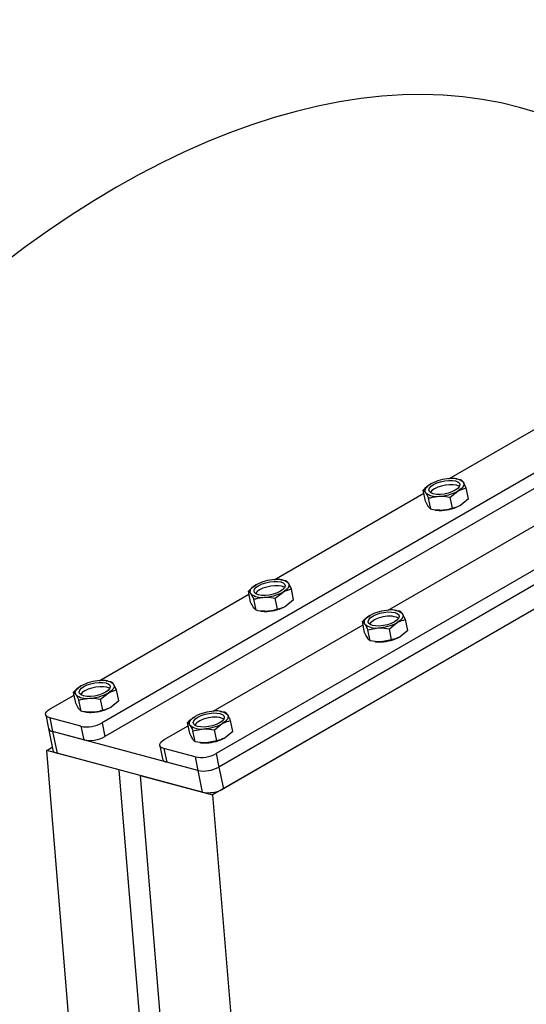
# Model space of a CAD drawing. Units: millimetres. Extents: x 164 to 4020, y 80 to 5760.
# Drawn here: x 2948 to 3115, y 2024 to 2348 of the extents above; entities that cross this region are included whole.
import ezdxf

# ---------------------------------------------------------------- set-up
doc = ezdxf.new("R2010")
doc.units = ezdxf.units.MM
doc.header["$LTSCALE"] = 20

msp = doc.modelspace()

# ---------------------------------------------------------------- linework, layer by layer
at = {"color": 7, "linetype": 'Continuous', "lineweight": 25}
for p, q in [((3392.1049339, 2357.5882234), (2974.911933, 2116.7478304)), ((3393.0199974, 2353.1163792), (2975.8269965, 2112.2759862)), ((3429.6706325, 2347.5255044), (3012.4776316, 2106.6851114)), ((3430.585696, 2343.0536602), (3013.3926951, 2102.2132672)), ((3435.5853315, 2337.9397297), (3011.3212628, 2093.0172962)), ((3432.0497976, 2335.8987094), (3014.8567967, 2095.0583165)), ((3089.1429801, 2197.1233444), (3138.4543751, 2225.5902068)), ((3091.5018042, 2197.0557038), (3091.2678697, 2197.0839139)), ((3093.0645431, 2196.7910824), (3091.4787504, 2196.990436)), ((3094.8505117, 2194.0699533), (3093.8512782, 2195.9497496)), ((3095.5896793, 2190.4576988), (3094.8505117, 2194.0699533)), ((3031.564285, 2163.8838712), (3080.87568, 2192.3507336)), ((3081.4032864, 2189.7723622), (3080.6641188, 2193.3846168)), ((3080.6641188, 2193.3846168), (3081.4508539, 2192.5432839)), ((3089.543284, 2191.0061559), (3092.0906486, 2193.0572863)), ((3090.2824515, 2187.3939014), (3089.543284, 2191.0061559)), ((3083.1892551, 2187.0512331), (3082.40252, 2187.892566)), ((3083.1892551, 2187.0512331), (3082.4500875, 2190.6634877)), ((3095.5896793, 2190.4576988), (3093.0423147, 2188.4065684)), ((3084.7519939, 2186.7866117), (3084.9859285, 2186.7584017)), ((3069.1299836, 2153.8211523), (3118.4413786, 2182.2880147)), ((3033.9231092, 2163.8162307), (3033.6891746, 2163.8444407)), ((3035.485848, 2163.5516093), (3033.9000554, 2163.7509629)), ((3037.2718167, 2160.8304802), (3036.2725831, 2162.7102765)), ((2973.98559, 2130.6443981), (3023.296985, 2159.1112605)), ((3023.8245914, 2156.5328891), (3023.0854238, 2160.1451436)), ((3023.0854238, 2160.1451436), (3023.8721589, 2159.3038108)), ((3031.9645889, 2157.7666828), (3034.5119536, 2159.8178132)), ((3038.0109843, 2157.2182256), (3037.2718167, 2160.8304802)), ((3025.6105601, 2153.81176), (3024.8713925, 2157.4240145)), ((3032.7037565, 2154.1544283), (3031.9645889, 2157.7666828)), ((3038.0109843, 2157.2182256), (3035.4636196, 2155.1670952)), ((3025.6105601, 2153.81176), (3024.8238249, 2154.6530928)), ((3027.1732989, 2153.5471386), (3027.4072335, 2153.5189285)), ((3071.5272891, 2153.7488713), (3071.2548732, 2153.7817218)), ((3073.0515466, 2153.4888903), (3071.5160007, 2153.6351359)), ((3011.5512886, 2120.5816791), (3060.8626836, 2149.0485415)), ((3061.39029, 2146.4701701), (3060.6511224, 2150.0824247)), ((3069.5302875, 2147.7039638), (3072.0776522, 2149.7550942)), ((3075.5766829, 2147.1555067), (3074.8375153, 2150.7677612)), ((3062.4370911, 2147.3612956), (3065.8774401, 2148.0518614)), ((3063.1762587, 2143.749041), (3062.4370911, 2147.3612956)), ((3070.2694551, 2144.0917093), (3069.5302875, 2147.7039638)), ((3075.5766829, 2147.1555067), (3073.0293182, 2145.1043763)), ((3064.705759, 2143.4884278), (3064.9729321, 2143.4562096)), ((3070.2694551, 2144.0917093), (3066.8291061, 2143.4011434)), ((2976.3444141, 2130.5767576), (2976.1104796, 2130.6049676)), ((2977.907153, 2130.3121362), (2976.3213604, 2130.5114898)), ((2979.6931216, 2127.5910071), (2978.6938881, 2129.4708033)), ((2966.2458963, 2123.293416), (2965.5067287, 2126.9056705)), ((2965.5067287, 2126.9056705), (2966.2934639, 2126.0643377)), ((2974.3858939, 2124.5272097), (2976.9332585, 2126.5783401)), ((2980.4322892, 2123.9787525), (2979.6931216, 2127.5910071)), ((2957.8366154, 2121.3217936), (2965.7182899, 2125.8717874)), ((2968.031865, 2120.5722869), (2967.2926974, 2124.1845414)), ((2975.1250615, 2120.9149551), (2974.3858939, 2124.5272097)), ((2980.4322892, 2123.9787525), (2977.8849246, 2121.9276221)), ((2968.031865, 2120.5722869), (2967.2451299, 2121.4136197)), ((2969.5946038, 2120.3076654), (2969.8285384, 2120.2794554)), ((3013.9485941, 2120.5093982), (3013.6761782, 2120.5422486)), ((3015.4728516, 2120.2494172), (3013.9373057, 2120.3956628)), ((2956.3531835, 2119.4046327), (2957.268247, 2114.9327885)), ((2967.9613356, 2115.6216027), (2957.716145, 2118.3659806)), ((2957.716145, 2118.3659806), (2958.6312085, 2113.8941364)), ((2974.911933, 2116.7478304), (2975.8269965, 2112.2759862)), ((3003.8115949, 2113.230697), (3003.0724274, 2116.8429515)), ((3011.9515925, 2114.4644907), (3014.4989571, 2116.5156211)), ((3017.9979878, 2113.9160335), (3017.2588203, 2117.5282881)), ((2957.268247, 2114.9327885), (2958.7323486, 2107.7778378)), ((2968.8763991, 2111.1497585), (2958.6312085, 2113.8941364)), ((3006.4420977, 2101.0870396), (2958.6312085, 2113.8941364)), ((2958.6312085, 2113.8941364), (2960.0953102, 2106.7391857)), ((2967.9613356, 2115.6216027), (2968.8763991, 2111.1497585)), ((2995.402314, 2111.2590746), (3003.2839886, 2115.8090684)), ((3004.858396, 2114.1218224), (3008.298745, 2114.8123883)), ((3005.5975636, 2110.5095679), (3004.858396, 2114.1218224)), ((3012.6907601, 2110.8522362), (3011.9515925, 2114.4644907)), ((3017.9979878, 2113.9160335), (3015.4506232, 2111.8649031)), ((3007.1270639, 2110.2489547), (3007.394237, 2110.2167365)), ((3012.6907601, 2110.8522362), (3009.2504111, 2110.1616703)), ((2956.6802467, 2107.6539783), (2958.5382137, 2108.7265599)), ((2980.5856912, 2101.2504299), (2956.6802467, 2107.6539783)), ((2984.2610197, 1774.3265537), (2956.6802467, 2107.6539783)), ((3007.9061993, 2093.9320888), (2960.0953102, 2106.7391857)), ((2993.9188821, 2109.3419137), (2994.8339456, 2104.8700695)), ((3005.5270342, 2105.5588838), (2995.2818436, 2108.3032617)), ((2995.2818436, 2108.3032617), (2996.1969072, 2103.8314175)), ((3012.4776316, 2106.6851114), (3013.3926951, 2102.2132672)), ((3006.4420977, 2101.0870396), (2996.1969072, 2103.8314175)), ((3005.5270342, 2105.5588838), (3006.4420977, 2101.0870396)), ((3008.1664643, 1767.9230052), (2980.5856912, 2101.2504299)), ((3006.4420977, 2101.0870396), (3007.9061993, 2093.9320888)), ((3013.3926951, 2102.2132672), (3014.8567967, 2095.0583165)), ((2987.4158182, 2099.4208446), (3014.9965913, 1766.09342)), ((2987.4158182, 2099.4208446), (3011.3212628, 2093.0172962)), ((3011.3212628, 2093.0172962), (3038.9020359, 1759.6898715))]:
    msp.add_line(p, q, dxfattribs=at)
at = {"color": 7, "linetype": 'Continuous', "lineweight": 25, "flags": 128}
for points in [[(3118.364964, 2317.5066061), (3112.4185844, 2319.3124877), (3106.3239364, 2320.800401), (3100.087827, 2321.9686842), (3093.717221, 2322.8160325), (3087.2192336, 2323.3414996), (3080.6011223, 2323.5444985), (3073.8702786, 2323.4248025), (3067.03422, 2322.9825454), (3060.1005816, 2322.2182209), (3053.0771073, 2321.1326829), (3045.9716415, 2319.7271437), (3038.79212, 2318.0031732), (3031.5465615, 2315.9626967), (3024.2430583, 2313.6079932), (3016.8897675, 2310.9416926), (3009.4949018, 2307.9667729), (3002.0667203, 2304.6865567), (2994.6135194, 2301.1047075), (2987.1436233, 2297.2252258), (2979.665375, 2293.0524445), (2972.1871267, 2288.591024), (2964.7172306, 2283.8459473), (2957.2640297, 2278.8225139), (2949.8358482, 2273.5263344), (2942.4409825, 2267.9633239)], [(3081.4508539, 2192.5432839), (3081.3020135, 2192.865449), (3081.2618071, 2193.2112446), (3081.3309227, 2193.5747539), (3081.5081777, 2193.9497573), (3081.7905393, 2194.3298384), (3082.173176, 2194.7084937), (3082.649541, 2195.0792446), (3083.2114835, 2195.4357472)], [(3086.2425624, 2191.9325462), (3085.0186388, 2191.9499472), (3083.9741108, 2192.1238557), (3083.1801612, 2192.44242), (3082.6908964, 2192.8839305), (3082.5396589, 2193.418299), (3082.7367554, 2194.0091092), (3083.268754, 2194.6160983), (3084.0994, 2195.1979011), (3085.1720861, 2195.7148686), (3086.4137107, 2196.1317703), (3087.7396589, 2196.4201951), (3089.0595697, 2196.5604874), (3090.2834933, 2196.5430863), (3091.3280213, 2196.3691778), (3092.1219709, 2196.0506135), (3092.6112357, 2195.609103), (3092.7624732, 2195.0747345), (3092.5653767, 2194.4839243), (3092.0333781, 2193.8769352), (3091.2027321, 2193.2951324), (3090.130046, 2192.7781649), (3088.8884214, 2192.3612632), (3087.5624732, 2192.0728384), (3086.2425624, 2191.9325462)], [(3092.5808475, 2194.5098323), (3092.4147912, 2194.6196234), (3091.6208416, 2194.9381877), (3090.5763136, 2195.1120962), (3089.35239, 2195.1294972), (3088.0324792, 2194.989205), (3086.706531, 2194.7007802), (3085.4649065, 2194.2838784), (3084.3922203, 2193.7669109), (3083.5615744, 2193.1851082), (3083.0295757, 2192.5781191)], [(3093.8512782, 2195.9497496), (3094.0001186, 2195.6275845), (3094.040325, 2195.2817889), (3093.9712094, 2194.9182796), (3093.7939544, 2194.5432762), (3093.5115928, 2194.1631951), (3093.1289561, 2193.7845398), (3092.6525911, 2193.4137889), (3092.0906486, 2193.0572863)], [(3023.8721589, 2159.3038108), (3023.7233185, 2159.6259759), (3023.6831121, 2159.9717715), (3023.7522277, 2160.3352808), (3023.9294827, 2160.7102842), (3024.2118442, 2161.0903652), (3024.594481, 2161.4690206), (3025.070846, 2161.8397714), (3025.6327884, 2162.1962741)], [(3028.6638674, 2158.693073), (3027.4399438, 2158.7104741), (3026.3954157, 2158.8843825), (3025.6014661, 2159.2029468), (3025.1122013, 2159.6444574), (3024.9609639, 2160.1788259), (3025.1580604, 2160.7696361), (3025.690059, 2161.3766252), (3026.520705, 2161.958428), (3027.5933911, 2162.4753955), (3028.8350156, 2162.8922972), (3030.1609639, 2163.180722), (3031.4808747, 2163.3210142), (3032.7047982, 2163.3036132), (3033.7493263, 2163.1297047), (3034.5432759, 2162.8111404), (3035.0325407, 2162.3696299), (3035.1837782, 2161.8352614), (3034.9866817, 2161.2444512), (3034.454683, 2160.637462), (3033.6240371, 2160.0556593), (3032.5513509, 2159.5386918), (3031.3097264, 2159.1217901), (3029.9837782, 2158.8333653), (3028.6638674, 2158.693073)], [(3035.0021524, 2161.2703591), (3034.8360962, 2161.3801503), (3034.0421466, 2161.6987146), (3032.9976186, 2161.872623), (3031.773695, 2161.8900241), (3030.4537842, 2161.7497319), (3029.1278359, 2161.461307), (3027.8862114, 2161.0444053), (3026.8135253, 2160.5274378), (3025.9828793, 2159.9456351), (3025.4508807, 2159.3386459)], [(3036.2725831, 2162.7102765), (3036.4214236, 2162.3881114), (3036.4616299, 2162.0423158), (3036.3925143, 2161.6788065), (3036.2152593, 2161.3038031), (3035.9328978, 2160.923722), (3035.550261, 2160.5450666), (3035.073896, 2160.1743158), (3034.5119536, 2159.8178132)], [(3061.4378575, 2149.2410918), (3061.2890171, 2149.5632569), (3061.2488107, 2149.9090525), (3061.3179263, 2150.2725618), (3061.4951813, 2150.6475652), (3061.7775428, 2151.0276463), (3062.1601796, 2151.4063016), (3062.6365446, 2151.7770525), (3063.1984871, 2152.1335551)], [(3062.6778999, 2149.5817384), (3062.5266625, 2150.1161069), (3062.723759, 2150.7069171), (3063.2557576, 2151.3139062), (3064.0864036, 2151.895709), (3065.1590897, 2152.4126765), (3066.4007142, 2152.8295782), (3067.7266625, 2153.118003), (3069.0465733, 2153.2582953), (3070.2704968, 2153.2408942), (3071.3150249, 2153.0669857), (3072.1089745, 2152.7484214), (3072.5982393, 2152.3069109), (3072.7494768, 2151.7725424), (3072.5523803, 2151.1817322), (3072.0203816, 2150.5747431), (3071.1897357, 2149.9929403), (3070.1170495, 2149.4759728), (3068.875425, 2149.0590711), (3067.5494768, 2148.7706463), (3066.229566, 2148.6303541), (3065.0056424, 2148.6477551), (3063.9611144, 2148.8216636), (3063.1671647, 2149.1402279), (3062.6778999, 2149.5817384)], [(3073.8382817, 2152.6475575), (3073.9871222, 2152.3253924), (3074.0273285, 2151.9795968), (3073.9582129, 2151.6160875), (3073.7809579, 2151.2410841), (3073.4985964, 2150.861003), (3073.1159596, 2150.4823477), (3072.6395946, 2150.1115969), (3072.0776522, 2149.7550942)], [(2971.0851723, 2125.4535999), (2969.8612487, 2125.471001), (2968.8167207, 2125.6449094), (2968.0227711, 2125.9634737), (2967.5335063, 2126.4049842), (2967.3822688, 2126.9393528), (2967.5793653, 2127.530163), (2968.111364, 2128.1371521), (2968.9420099, 2128.7189548), (2970.0146961, 2129.2359223), (2971.2563206, 2129.6528241), (2972.5822688, 2129.9412489), (2973.9021796, 2130.0815411), (2975.1261032, 2130.0641401), (2976.1706312, 2129.8902316), (2976.9645808, 2129.5716673), (2977.4538457, 2129.1301568), (2977.6050831, 2128.5957882), (2977.4079866, 2128.004978), (2976.875988, 2127.3979889), (2976.045342, 2126.8161862), (2974.9726559, 2126.2992187), (2973.7310314, 2125.882317), (2972.4050831, 2125.5938921), (2971.0851723, 2125.4535999)], [(2978.6938881, 2129.4708033), (2978.8427285, 2129.1486382), (2978.8829349, 2128.8028427), (2978.8138193, 2128.4393333), (2978.6365643, 2128.0643299), (2978.3542028, 2127.6842489), (2977.971566, 2127.3055935), (2977.495201, 2126.9348427), (2976.9332585, 2126.5783401)], [(2966.2934639, 2126.0643377), (2966.1446234, 2126.3865028), (2966.104417, 2126.7322983), (2966.1735326, 2127.0958077), (2966.3507876, 2127.4708111), (2966.6331492, 2127.8508921), (2967.015786, 2128.2295475), (2967.4921509, 2128.6002983), (2968.0540934, 2128.9568009)], [(2977.4234574, 2128.030886), (2977.2574012, 2128.1406771), (2976.4634516, 2128.4592414), (2975.4189235, 2128.6331499), (2974.1949999, 2128.650551), (2972.8750891, 2128.5102587), (2971.5491409, 2128.2218339), (2970.3075164, 2127.8049322), (2969.2348302, 2127.2879647), (2968.4041843, 2126.7061619), (2967.8721856, 2126.0991728)], [(2957.716145, 2118.3659806), (2957.1178335, 2118.5836655), (2956.6783833, 2118.87142), (2956.4146823, 2119.2181861), (2956.3368644, 2119.6106377), (2956.44792, 2120.0336931), (2956.7435814, 2120.4710945), (2957.2124865, 2120.9060328), (2957.8366154, 2121.3217936)], [(3005.0992049, 2116.3422653), (3004.9479674, 2116.8766338), (3005.1450639, 2117.467444), (3005.6770626, 2118.0744331), (3006.5077085, 2118.6562359), (3007.5803947, 2119.1732034), (3008.8220192, 2119.5901051), (3010.1479674, 2119.8785299), (3011.4678782, 2120.0188221), (3012.6918018, 2120.0014211), (3013.7363298, 2119.8275126), (3014.5302794, 2119.5089483), (3015.0195443, 2119.0674378), (3015.1707817, 2118.5330693), (3014.9736852, 2117.9422591), (3014.4416866, 2117.3352699), (3013.6110406, 2116.7534672), (3012.5383545, 2116.2364997), (3011.29673, 2115.819598), (3009.9707817, 2115.5311732), (3008.6508709, 2115.3908809), (3007.4269473, 2115.408282), (3006.3824193, 2115.5821904), (3005.5884697, 2115.9007548), (3005.0992049, 2116.3422653)], [(3003.8591625, 2116.0016187), (3003.710322, 2116.3237838), (3003.6701156, 2116.6695794), (3003.7392312, 2117.0330887), (3003.9164863, 2117.4080921), (3004.1988478, 2117.7881731), (3004.5814846, 2118.1668285), (3005.0578495, 2118.5375793), (3005.619792, 2118.894082)], [(3016.2595867, 2119.4080844), (3016.4084271, 2119.0859193), (3016.4486335, 2118.7401237), (3016.3795179, 2118.3766144), (3016.2022629, 2118.001611), (3015.9199014, 2117.6215299), (3015.5372646, 2117.2428745), (3015.0608996, 2116.8721237), (3014.4989571, 2116.5156211)], [(2995.2818436, 2108.3032617), (2994.6835321, 2108.5209465), (2994.2440819, 2108.8087011), (2993.9803809, 2109.1554672), (2993.902563, 2109.5479187), (2994.0136186, 2109.9709741), (2994.30928, 2110.4083755), (2994.7781851, 2110.8433138), (2995.402314, 2111.2590746)]]:
    msp.add_lwpolyline(points, dxfattribs=at)
at = {"color": 7, "linetype": 'Continuous', "lineweight": 25}
for centre, radius, start, end in [((3090.0312682, 2182.7467622), 14.4055476, 92.465012062, 118.256121369), ((3090.3969658, 2191.9357051), 5.2957367, 49.286142667, 100.722337801), ((3084.9051663, 2196.5573284), 5.2957367, 229.286142667, 280.722337801), ((3085.2708639, 2205.7462713), 14.4055476, 272.465012063, 298.256121369), ((3086.2225299, 2201.0955533), 14.4055476, 272.465012062, 298.256121369), ((3086.2378463, 2197.6465831), 10.9599175, 263.440961982, 273.160506972), ((3032.4525732, 2149.5072891), 14.4055476, 92.465012062, 118.256121369), ((3032.8182707, 2158.6962319), 5.2957367, 49.286142667, 100.722337801), ((3027.3264713, 2163.3178553), 5.2957367, 229.286142667, 280.722337801), ((3027.6921689, 2172.5067982), 14.4055476, 272.465012063, 298.256121369), ((3028.6438349, 2167.8560802), 14.4055476, 272.465012062, 298.256121369), ((3028.6591513, 2164.4071099), 10.9599175, 263.440961982, 273.160506972), ((3070.0182718, 2139.4445701), 14.4055476, 92.465012063, 118.256121369), ((3069.4090001, 2144.4829657), 7.4296424, 64.838662004, 111.437787461), ((3070.3839693, 2148.633513), 5.2957367, 49.286142667, 100.722337801), ((3064.8921699, 2153.2551363), 5.2957367, 229.286142668, 280.722337801), ((3067.5111512, 2145.7463759), 5.7110419, 98.230985186, 142.158021718), ((3065.2578675, 2162.4440792), 14.4055476, 272.465012062, 298.256121369), ((3066.2248499, 2154.344391), 10.9599175, 263.440961981, 273.160506973), ((3066.2095335, 2157.7933612), 14.4055476, 272.465012063, 298.256121369), ((2974.8738781, 2116.267816), 14.4055476, 92.465012062, 118.256121369), ((2975.2395757, 2125.4567588), 5.2957367, 49.286142667, 100.722337801), ((2969.7477762, 2130.0783822), 5.2957367, 229.286142667, 280.722337801), ((2970.1134738, 2139.267325), 14.4055476, 272.465012063, 298.256121369), ((2971.0804562, 2131.1676368), 10.9599175, 263.440961982, 273.160506972), ((2971.0651399, 2134.6166071), 14.4055476, 272.465012062, 298.256121369), ((3012.4395767, 2106.205097), 14.4055476, 92.465012063, 118.256121369), ((3012.8052743, 2115.3940398), 5.2957367, 49.286142667, 100.722337801), ((2969.8757889, 2125.8175897), 10.3741641, 259.365657008, 299.041998137), ((3009.9324561, 2112.5069027), 5.7110419, 98.230985196, 142.158021679), ((3007.6791724, 2129.2046061), 14.4055476, 272.465012062, 298.256121369), ((3011.8303051, 2111.2434926), 7.4296424, 64.838662041, 111.437787452), ((2958.776409, 2115.4982673), 1.610689, 200.553315956, 264.827874801), ((3007.3134748, 2120.0156632), 5.2957367, 229.286142668, 280.722337801), ((2970.7908524, 2121.3457455), 10.3741641, 259.365657008, 299.041998137), ((3008.6461548, 2121.1049179), 10.9599175, 263.440961981, 273.160506973), ((3008.6308385, 2124.5538881), 14.4055476, 272.465012063, 298.256121369), ((2960.2405107, 2108.3433166), 1.610689, 200.553315956, 264.827874801), ((3007.4414875, 2115.7548707), 10.3741641, 259.365657008, 299.041998137), ((2996.3421077, 2105.4355484), 1.610689, 200.553315956, 264.827874801), ((3008.356551, 2111.2830265), 10.3741641, 259.365657008, 299.041998137), ((3009.8206526, 2104.1280758), 10.3741641, 259.365657008, 299.041998137)]:
    msp.add_arc(centre, radius, start, end, dxfattribs=at)
for points, knots in [([(3083.2114835, 2195.4357472), (3083.1486706, 2195.3989059), (3082.2540881, 2194.8742112), (3081.4301782, 2194.1023147), (3080.6641188, 2193.3846168)], [0, 0, 0, 0, 0.0702147664, 1, 1, 1, 1]), ([(3092.0906486, 2193.0572863), (3092.1536739, 2193.0930898), (3093.0512808, 2193.6030041), (3093.9836286, 2193.8449736), (3094.8505117, 2194.0699533)], [0, 0, 0, 0, 0.07021476643, 1, 1, 1, 1]), ([(3093.8512782, 2195.9497496), (3093.830211, 2195.9814906), (3093.5301728, 2196.4335473), (3093.288887, 2196.6188193), (3093.0645431, 2196.7910824)], [0, 0, 0, 0, 0.0702147664, 1, 1, 1, 1]), ([(3081.4508539, 2192.5432839), (3081.4721334, 2192.5105051), (3081.7751961, 2192.043668), (3082.1249197, 2191.3284691), (3082.4500875, 2190.6634877)], [0, 0, 0, 0, 0.0702147664, 1, 1, 1, 1]), ([(3082.4500875, 2190.6634877), (3082.666542, 2190.7353745), (3083.758232, 2191.0979365), (3084.9416558, 2191.2400875), (3085.8904365, 2191.3540535)], [0, 0, 0, 0, 0.1982747122, 1, 1, 1, 1]), ([(3085.8904365, 2191.3540535), (3086.1577401, 2191.3616696), (3087.3625238, 2191.3959967), (3088.5889574, 2191.1767549), (3089.543284, 2191.0061559)], [0, 0, 0, 0, 0.22186854264, 1, 1, 1, 1]), ([(3082.40252, 2187.892566), (3082.3812405, 2187.9253448), (3082.0781778, 2188.3921819), (3081.7284542, 2189.1073808), (3081.4032864, 2189.7723622)], [0, 0, 0, 0, 0.0702147664, 1, 1, 1, 1]), ([(3093.0423147, 2188.4065684), (3092.9792894, 2188.3707648), (3092.0816825, 2187.8608506), (3091.1493347, 2187.6188811), (3090.2824515, 2187.3939014)], [0, 0, 0, 0, 0.0702147664, 1, 1, 1, 1]), ([(3086.8421025, 2186.7033355), (3085.8657118, 2186.7242976), (3084.6478498, 2186.7504438), (3083.4306041, 2187.0014625), (3083.1892551, 2187.0512331)], [0, 0, 0, 0, 0.8017252878, 1, 1, 1, 1]), ([(3090.2824515, 2187.3939014), (3089.4159434, 2187.1353389), (3088.3023678, 2186.8030526), (3087.1072595, 2186.7214423), (3086.8421025, 2186.7033355)], [0, 0, 0, 0, 0.77813145735, 1, 1, 1, 1]), ([(3025.6327884, 2162.1962741), (3025.5699755, 2162.1594327), (3024.6753931, 2161.6347381), (3023.8514831, 2160.8628416), (3023.0854238, 2160.1451436)], [0, 0, 0, 0, 0.0702147664, 1, 1, 1, 1]), ([(3036.2725831, 2162.7102765), (3036.251516, 2162.7420175), (3035.9514778, 2163.1940742), (3035.710192, 2163.3793462), (3035.485848, 2163.5516093)], [0, 0, 0, 0, 0.07021476643, 1, 1, 1, 1]), ([(3023.8721589, 2159.3038108), (3023.8934384, 2159.271032), (3024.1965011, 2158.8041949), (3024.5462247, 2158.0889959), (3024.8713925, 2157.4240145)], [0, 0, 0, 0, 0.0702147664, 1, 1, 1, 1]), ([(3034.5119536, 2159.8178132), (3034.5749788, 2159.8536167), (3035.4725858, 2160.363531), (3036.4049335, 2160.6055005), (3037.2718167, 2160.8304802)], [0, 0, 0, 0, 0.0702147664, 1, 1, 1, 1]), ([(3024.8238249, 2154.6530928), (3024.8025455, 2154.6858717), (3024.4994828, 2155.1527088), (3024.1497592, 2155.8679077), (3023.8245914, 2156.5328891)], [0, 0, 0, 0, 0.0702147664, 1, 1, 1, 1]), ([(3024.8713925, 2157.4240145), (3025.087847, 2157.4959014), (3026.179537, 2157.8584634), (3027.3629607, 2158.0006144), (3028.3117415, 2158.1145804)], [0, 0, 0, 0, 0.1982747122, 1, 1, 1, 1]), ([(3028.3117415, 2158.1145804), (3028.5790451, 2158.1221965), (3029.7838288, 2158.1565236), (3031.0102624, 2157.9372818), (3031.9645889, 2157.7666828)], [0, 0, 0, 0, 0.22186854264, 1, 1, 1, 1]), ([(3035.4636196, 2155.1670952), (3035.4005944, 2155.1312917), (3034.5029874, 2154.6213775), (3033.5706397, 2154.3794079), (3032.7037565, 2154.1544283)], [0, 0, 0, 0, 0.0702147664, 1, 1, 1, 1]), ([(3029.2634075, 2153.4638624), (3028.2870167, 2153.4848245), (3027.0691547, 2153.5109707), (3025.8519091, 2153.7619893), (3025.6105601, 2153.81176)], [0, 0, 0, 0, 0.8017252878, 1, 1, 1, 1]), ([(3032.7037565, 2154.1544283), (3031.8372483, 2153.8958658), (3030.7236727, 2153.5635794), (3029.5285644, 2153.4819692), (3029.2634075, 2153.4638624)], [0, 0, 0, 0, 0.77813145735, 1, 1, 1, 1]), ([(3063.1984871, 2152.1335551), (3063.1356742, 2152.0967138), (3062.2410917, 2151.5720191), (3061.4171817, 2150.8001226), (3060.6511224, 2150.0824247)], [0, 0, 0, 0, 0.0702147664, 1, 1, 1, 1]), ([(3073.8382817, 2152.6475575), (3073.609721, 2152.9493656), (3073.3246349, 2153.3258139), (3073.0967337, 2153.4619066), (3073.0515466, 2153.4888903)], [0, 0, 0, 0, 0.80172528757, 1, 1, 1, 1]), ([(3074.8375153, 2150.7677612), (3074.5643756, 2151.331601), (3074.2133557, 2152.0562084), (3073.9063882, 2152.5401795), (3073.8382817, 2152.6475575)], [0, 0, 0, 0, 0.7781314583, 1, 1, 1, 1]), ([(3060.6511224, 2150.0824247), (3060.6963094, 2150.0554409), (3060.9242106, 2149.9193483), (3061.2092968, 2149.5429), (3061.4378575, 2149.2410918)], [0, 0, 0, 0, 0.1982747122, 1, 1, 1, 1]), ([(3061.4378575, 2149.2410918), (3061.5059639, 2149.1337139), (3061.8129315, 2148.6497427), (3062.1639514, 2147.9251354), (3062.4370911, 2147.3612956)], [0, 0, 0, 0, 0.2218685426, 1, 1, 1, 1]), ([(3072.0776522, 2149.7550942), (3072.1406774, 2149.7908977), (3073.0382844, 2150.300812), (3073.9706321, 2150.5427815), (3074.8375153, 2150.7677612)], [0, 0, 0, 0, 0.0702147664, 1, 1, 1, 1]), ([(3062.3895236, 2144.5903739), (3062.1333528, 2145.0271101), (3061.8138284, 2145.5718556), (3061.4603715, 2146.3215289), (3061.39029, 2146.4701701)], [0, 0, 0, 0, 0.80172528779, 1, 1, 1, 1]), ([(3065.8774401, 2148.0518614), (3065.9616386, 2148.055405), (3067.160796, 2148.1058723), (3068.3886485, 2147.8976064), (3069.5302875, 2147.7039638)], [0, 0, 0, 0, 0.0702147664, 1, 1, 1, 1]), ([(3063.1762587, 2143.749041), (3062.9909373, 2143.8837194), (3062.7527754, 2144.0567985), (3062.4554833, 2144.4934865), (3062.3895236, 2144.5903739)], [0, 0, 0, 0, 0.7781314574, 1, 1, 1, 1]), ([(3066.8291061, 2143.4011434), (3066.7449076, 2143.3975999), (3065.5457502, 2143.3471325), (3064.3178977, 2143.5553984), (3063.1762587, 2143.749041)], [0, 0, 0, 0, 0.0702147664, 1, 1, 1, 1]), ([(3073.0293182, 2145.1043763), (3072.966293, 2145.0685727), (3072.068686, 2144.5586585), (3071.1363383, 2144.316689), (3070.2694551, 2144.0917093)], [0, 0, 0, 0, 0.0702147664, 1, 1, 1, 1]), ([(2978.6938881, 2129.4708033), (2978.672821, 2129.5025444), (2978.3727827, 2129.9546011), (2978.1314969, 2130.139873), (2977.907153, 2130.3121362)], [0, 0, 0, 0, 0.07021476643, 1, 1, 1, 1]), ([(2968.0540934, 2128.9568009), (2967.9912805, 2128.9199596), (2967.0966981, 2128.395265), (2966.2727881, 2127.6233685), (2965.5067287, 2126.9056705)], [0, 0, 0, 0, 0.07021476643, 1, 1, 1, 1]), ([(2966.2934639, 2126.0643377), (2966.3147433, 2126.0315588), (2966.617806, 2125.5647217), (2966.9675296, 2124.8495228), (2967.2926974, 2124.1845414)], [0, 0, 0, 0, 0.07021476643, 1, 1, 1, 1]), ([(2976.9332585, 2126.5783401), (2976.9962838, 2126.6141436), (2977.8938907, 2127.1240579), (2978.8262385, 2127.3660274), (2979.6931216, 2127.5910071)], [0, 0, 0, 0, 0.07021476643, 1, 1, 1, 1]), ([(2967.2451299, 2121.4136197), (2967.2238504, 2121.4463986), (2966.9207877, 2121.9132357), (2966.5710641, 2122.6284346), (2966.2458963, 2123.293416)], [0, 0, 0, 0, 0.0702147664, 1, 1, 1, 1]), ([(2967.2926974, 2124.1845414), (2967.5091519, 2124.2564283), (2968.600842, 2124.6189903), (2969.7842657, 2124.7611412), (2970.7330464, 2124.8751073)], [0, 0, 0, 0, 0.1982747122, 1, 1, 1, 1]), ([(2970.7330464, 2124.8751073), (2971.00035, 2124.8827234), (2972.2051338, 2124.9170505), (2973.4315673, 2124.6978087), (2974.3858939, 2124.5272097)], [0, 0, 0, 0, 0.2218685426, 1, 1, 1, 1]), ([(2971.6847125, 2120.2243893), (2970.7083217, 2120.2453514), (2969.4904597, 2120.2714976), (2968.273214, 2120.5225162), (2968.031865, 2120.5722869)], [0, 0, 0, 0, 0.8017252878, 1, 1, 1, 1]), ([(2975.1250615, 2120.9149551), (2974.2585533, 2120.6563927), (2973.1449777, 2120.3241063), (2971.9498694, 2120.242496), (2971.6847125, 2120.2243893)], [0, 0, 0, 0, 0.7781314574, 1, 1, 1, 1]), ([(2977.8849246, 2121.9276221), (2977.8218993, 2121.8918186), (2976.9242924, 2121.3819043), (2975.9919446, 2121.1399348), (2975.1250615, 2120.9149551)], [0, 0, 0, 0, 0.0702147664, 1, 1, 1, 1]), ([(3016.2595867, 2119.4080844), (3016.0310259, 2119.7098925), (3015.7459398, 2120.0863408), (3015.5180386, 2120.2224335), (3015.4728516, 2120.2494172)], [0, 0, 0, 0, 0.8017252876, 1, 1, 1, 1]), ([(3005.619792, 2118.894082), (3005.5569791, 2118.8572406), (3004.6623967, 2118.332546), (3003.8384867, 2117.5606495), (3003.0724274, 2116.8429515)], [0, 0, 0, 0, 0.0702147664, 1, 1, 1, 1]), ([(3003.0724274, 2116.8429515), (3003.1176144, 2116.8159678), (3003.3455156, 2116.6798751), (3003.6306017, 2116.3034268), (3003.8591625, 2116.0016187)], [0, 0, 0, 0, 0.1982747122, 1, 1, 1, 1]), ([(3014.4989571, 2116.5156211), (3014.5619824, 2116.5514246), (3015.4595893, 2117.0613389), (3016.3919371, 2117.3033084), (3017.2588203, 2117.5282881)], [0, 0, 0, 0, 0.0702147664, 1, 1, 1, 1]), ([(3017.2588203, 2117.5282881), (3016.9856806, 2118.0921279), (3016.6346606, 2118.8167352), (3016.3276931, 2119.3007064), (3016.2595867, 2119.4080844)], [0, 0, 0, 0, 0.7781314583, 1, 1, 1, 1]), ([(3004.8108285, 2111.3509007), (3004.5546577, 2111.787637), (3004.2351333, 2112.3323825), (3003.8816765, 2113.0820558), (3003.8115949, 2113.230697)], [0, 0, 0, 0, 0.8017252878, 1, 1, 1, 1]), ([(3003.8591625, 2116.0016187), (3003.9272689, 2115.8942407), (3004.2342364, 2115.4102696), (3004.5852564, 2114.6856622), (3004.858396, 2114.1218224)], [0, 0, 0, 0, 0.2218685426, 1, 1, 1, 1]), ([(3008.298745, 2114.8123883), (3008.3829436, 2114.8159318), (3009.582101, 2114.8663992), (3010.8099534, 2114.6581333), (3011.9515925, 2114.4644907)], [0, 0, 0, 0, 0.0702147664, 1, 1, 1, 1]), ([(3005.5975636, 2110.5095679), (3005.4122423, 2110.6442462), (3005.1740803, 2110.8173254), (3004.8767883, 2111.2540134), (3004.8108285, 2111.3509007)], [0, 0, 0, 0, 0.7781314574, 1, 1, 1, 1]), ([(3009.2504111, 2110.1616703), (3009.1662125, 2110.1581268), (3007.9670551, 2110.1076594), (3006.7392027, 2110.3159253), (3005.5975636, 2110.5095679)], [0, 0, 0, 0, 0.0702147664, 1, 1, 1, 1]), ([(3015.4506232, 2111.8649031), (3015.3875979, 2111.8290996), (3014.489991, 2111.3191854), (3013.5576432, 2111.0772158), (3012.6907601, 2110.8522362)], [0, 0, 0, 0, 0.0702147664, 1, 1, 1, 1])]:
    msp.add_open_spline(points, degree=3, knots=knots, dxfattribs=at)

doc.saveas('drawing.dxf')
